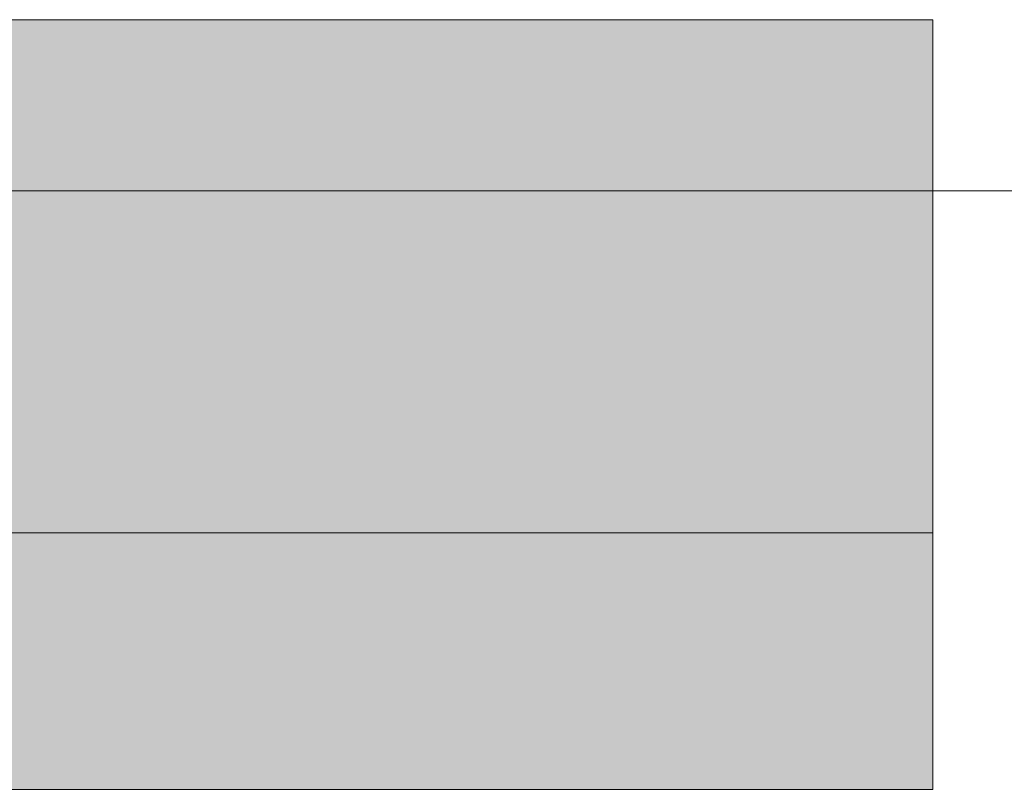
# Model space of a CAD drawing. Units: millimetres. Extents: x -5996 to 8746, y -11899 to 15630.
# Drawn here: x 2866 to 2878, y -757 to -748 of the extents above; entities that cross this region are included whole.
import ezdxf

# ---------------------------------------------------------------- set-up
doc = ezdxf.new("R2010")
doc.units = ezdxf.units.MM
doc.header["$MEASUREMENT"] = 0
doc.layers.add('0_Pen_No__2', color=8, linetype='Continuous', lineweight=15)
doc.layers.add('0_Pen_No__51', color=171, linetype='Continuous', lineweight=15)

# ---------------------------------------------------------------- blocks, each defined once
blk = doc.blocks.new('P_B1[1600]', base_point=(2819.828, -650.358))
at = {"layer": '0_Pen_No__2', "color": 8, "linetype": 'Continuous', "lineweight": 15}
blk.add_line((2819.822, -750.359), (2919.822, -750.359), dxfattribs=at)
blk = doc.blocks.new('lielais_norob[1638]', base_point=(2417.068, -757.359))
at = {"layer": '0_Pen_No__51', "linetype": 'Continuous', "lineweight": 15}
blk.add_hatch(color=171, dxfattribs=at).paths.add_polyline_path([(2877.068, -757.359), (2877.068, -754.359), (1957.068, -754.359), (1957.068, -757.359)])
at = {"layer": '0_Pen_No__51', "color": 171, "linetype": 'Continuous', "lineweight": 15}
for p, q in [((2865.224, -754.359), (2868.068, -754.359)), ((2868.068, -754.359), (2870.638, -754.359)), ((2870.638, -754.359), (2872.857, -754.359)), ((2872.857, -754.359), (2874.656, -754.359)), ((2874.656, -754.359), (2875.982, -754.359)), ((2875.982, -754.359), (2876.795, -754.359)), ((2876.795, -754.359), (2877.068, -754.359)), ((2877.068, -757.359), (2877.068, -754.359)), ((2865.224, -757.359), (2868.068, -757.359)), ((2868.068, -757.359), (2870.638, -757.359)), ((2870.638, -757.359), (2872.857, -757.359)), ((2872.857, -757.359), (2874.656, -757.359)), ((2874.656, -757.359), (2875.982, -757.359)), ((2875.982, -757.359), (2876.795, -757.359)), ((2876.795, -757.359), (2877.068, -757.359))]:
    blk.add_line(p, q, dxfattribs=at)
blk = doc.blocks.new('lielais_norob[1640]', base_point=(2417.068, -754.359))
at = {"layer": '0_Pen_No__2', "linetype": 'Continuous', "lineweight": 15}
blk.add_hatch(color=8, dxfattribs=at).paths.add_polyline_path([(2877.068, -754.359), (2877.068, -748.359), (1957.068, -748.359), (1957.068, -754.359)])
at = {"layer": '0_Pen_No__2', "color": 8, "linetype": 'Continuous', "lineweight": 15}
for p, q in [((2865.224, -748.359), (2868.068, -748.359)), ((2868.068, -748.359), (2870.638, -748.359)), ((2870.638, -748.359), (2872.857, -748.359)), ((2872.857, -748.359), (2874.656, -748.359)), ((2874.656, -748.359), (2875.982, -748.359)), ((2875.982, -748.359), (2876.795, -748.359)), ((2876.795, -748.359), (2877.068, -748.359)), ((2877.068, -754.359), (2877.068, -748.359)), ((2865.224, -754.359), (2868.068, -754.359)), ((2868.068, -754.359), (2870.638, -754.359)), ((2870.638, -754.359), (2872.857, -754.359)), ((2872.857, -754.359), (2874.656, -754.359)), ((2874.656, -754.359), (2875.982, -754.359)), ((2875.982, -754.359), (2876.795, -754.359)), ((2876.795, -754.359), (2877.068, -754.359))]:
    blk.add_line(p, q, dxfattribs=at)

msp = doc.modelspace()

# ---------------------------------------------------------------- block references
at = {"color": 8, "linetype": 'Continuous', "lineweight": 15}
msp.add_blockref('lielais_norob[1640]', (2417.068, -754.359), dxfattribs=at)
at = {"color": 171, "linetype": 'Continuous', "lineweight": 15}
msp.add_blockref('lielais_norob[1638]', (2417.068, -757.359), dxfattribs=at)
at = {"layer": '0_Pen_No__2', "color": 8, "linetype": 'Continuous', "lineweight": 15}
msp.add_blockref('P_B1[1600]', (2819.828, -650.358), dxfattribs=at)

doc.saveas('drawing.dxf')
